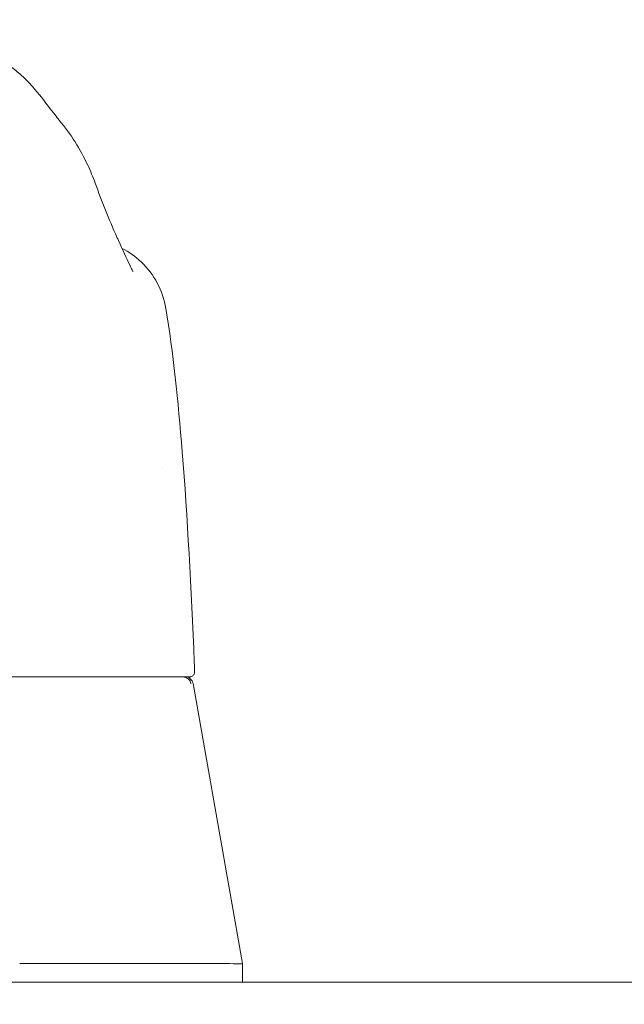
# Model space of a CAD drawing. Units: inches. Extents: x 13 to 363, y 7 to 223.
# Drawn here: x 211 to 212, y 65 to 68 of the extents above; entities that cross this region are included whole.
import ezdxf

# ---------------------------------------------------------------- set-up
doc = ezdxf.new("R2010")
doc.units = ezdxf.units.IN
doc.header["$LTSCALE"] = 22
doc.header["$MEASUREMENT"] = 0
doc.layers.get('0').update_dxf_attribs({"lineweight": 0})
for name, color, linetype, lineweight in [('Dimension (ANSI)', 7, 'Continuous', 5), ('Hatch (ANSI)', 7, 'Continuous', 5), ('Visible (ANSI)', 7, 'Continuous', 5)]:
    doc.layers.add(name, color=color, linetype=linetype, lineweight=lineweight)
doc.styles.add('ROMANS', font='tahoma.ttf')
doc.dimstyles.new('Default (ANSI)', dxfattribs={"dimscale": 22, "dimtxt": 0.065, "dimasz": 0.07, "dimexe": 0.125, "dimexo": 0.0625, "dimgap": 0.031496, "dimtad": 0, "dimtih": 1, "dimtoh": 1, "dimrnd": 1e-08, "dimzin": 0, "dimdsep": 46, "dimtxsty": 'ROMANS', "dimblk": 'Filled-1', "dimcen": 0.09, "dimdle": 0.393701, "dimclrd": 256, "dimclre": 256, "dimclrt": 256, "dimadec": 0, "dimazin": 0, "dimtfac": 1, "dimtofl": 0, "dimtmove": 0, "dimatfit": 3, "dimfxl": 1, "dimtolj": 1, "dimtzin": 0, "dimlwd": -1, "dimlwe": -1, "dimarcsym": 0})

# ---------------------------------------------------------------- blocks, each defined once
blk = doc.blocks.new('Filled-1')
at = {"color": 0}
for p, q in [((0, 0), (-1, 0.1786)), ((-1, 0.1786), (-1, -0.1786)), ((-1, 0), (0, 0)), ((-1, -0.1786), (0, 0))]:
    blk.add_line(p, q, dxfattribs=at)
at = {"color": 0, "flags": 128}
blk.add_lwpolyline([(-1, -0.1786), (0, 0), (-1, 0.1786), (-1, -0.1786)], dxfattribs=at)
at = {"color": 0}
blk.add_solid([(-1, -0.1786), (0, 0), (-1, 0.1786), (-1, -0.1786)], dxfattribs=at)
blk = doc.blocks.new('*D36')
at = {"layer": 'Defpoints', "color": 0, "transparency": 16777216}
for p in [(204.6221, 69.9497), (204.6221, 65.1185), (208.1221, 65.1185)]:
    blk.add_point(p, dxfattribs=at)
at = {"layer": 'Dimension (ANSI)', "transparency": 16777216}
for p, q in [((204.6221, 66.4935), (204.6221, 72.6997)), ((208.1221, 66.4935), (208.1221, 72.6997)), ((203.0821, 69.9497), (201.5421, 69.9497)), ((209.6621, 69.9497), (212.0873, 69.9497))]:
    blk.add_line(p, q, dxfattribs=at)
at = {"layer": 'Dimension (ANSI)', "transparency": 16777216, "xscale": 1.54000000655651, "yscale": 1.54000000655651, "zscale": 1.54000000655651}
blk.add_blockref('Filled-1', (204.6221, 69.9497), dxfattribs=at)
at = {"layer": 'Dimension (ANSI)', "transparency": 16777216, "xscale": 1.54000000655651, "yscale": 1.54000000655651, "zscale": 1.54000000655651, "rotation": 180}
blk.add_blockref('Filled-1', (208.1221, 69.9497), dxfattribs=at)
at = {"layer": 'Dimension (ANSI)', "transparency": 16777216, "insert": (214.602, 69.9497), "char_height": 1.43, "attachment_point": 5, "style": 'ROMANS'}
blk.add_mtext('\\A1;3.50', dxfattribs=at)

msp = doc.modelspace()

# ---------------------------------------------------------------- hatches: boundary and pattern name
at = {"layer": 'Hatch (ANSI)'}
h = msp.add_hatch(dxfattribs=at)
h.set_pattern_fill('ANSI31', color=256, scale=22, angle=-15, style=0)
edge = h.paths.add_edge_path()
edge.add_line((207.60101, 64.48952), (207.60101, 65.13552))
edge.add_ellipse((207.85101, 65.13552), major_axis=(-0.25, 0), ratio=1, start_angle=347.81629, end_angle=360, ccw=False)
edge.add_ellipse((207.85101, 65.13552), major_axis=(-0.24437, 0.05276), ratio=1, start_angle=282.18371, end_angle=360, ccw=False)
edge.add_line((207.85101, 65.38552), (208.36663, 65.38552))
edge.add_line((208.36663, 65.38552), (234.75488, 65.38552))
edge.add_line((234.75488, 65.38552), (235.41113, 65.38552))
edge.add_line((235.41113, 65.38552), (235.43988, 65.38552))
edge.add_ellipse((235.43988, 65.24489), major_axis=(0, 0.14062), ratio=1, start_angle=270, end_angle=360, ccw=False)
edge.add_line((235.58051, 65.24489), (235.58051, 65.17852))
edge.add_line((235.58051, 65.17852), (235.58051, 64.72952))
edge.add_line((235.58051, 64.72952), (235.58051, 64.68952))
edge.add_line((235.58051, 64.68952), (235.62051, 64.68952))
edge.add_line((235.62051, 64.68952), (235.68451, 64.68952))
edge.add_line((235.68451, 64.68952), (235.68451, 65.24489))
edge.add_ellipse((235.43988, 65.24489), major_axis=(0.24462, 0), ratio=1, start_angle=0, end_angle=90)
edge.add_line((235.43988, 65.48952), (207.85101, 65.48952))
edge.add_ellipse((207.85101, 65.13552), major_axis=(0, 0.354), ratio=1, start_angle=0, end_angle=90)
edge.add_line((207.49701, 65.13552), (207.49701, 64.48952))
edge.add_line((207.49701, 64.48952), (207.60101, 64.48952))

# ---------------------------------------------------------------- linework, layer by layer
at = {"layer": 'Visible (ANSI)'}
for p, q in [((210.60114, 67.54545), (210.6011, 67.54549)), ((210.73928, 67.24504), (210.73929, 67.24503)), ((210.85548, 67.09623), (210.85548, 67.09623)), ((210.84857, 66.71448), (210.84857, 66.7145)), ((210.18482, 66.21786), (210.90954, 66.21786)), ((210.90954, 66.21786), (210.91226, 66.21786)), ((210.92017, 66.2016), (211.03786, 65.53417)), ((210.50714, 65.53417), (210.99867, 65.53417)), ((211.03786, 65.53417), (211.03786, 65.53417)), ((211.03786, 65.48952), (211.03786, 65.53417)), ((235.43988, 65.48952), (207.85101, 65.48952))]:
    msp.add_line(p, q, dxfattribs=at)
msp.add_arc((210.90078, 66.19818), 0.01969, 10, 90, dxfattribs=at)
msp.add_ellipse((210.50186, 67.3282), major_axis=(0.18523, 0.06662), ratio=0.6666432, start_param=0.000003, end_param=0.0000426, dxfattribs=at)
for points, knots in [([(210.44517, 67.69624), (210.45872, 67.6902), (210.47035, 67.68338), (210.49086, 67.66954), (210.49968, 67.66242), (210.51974, 67.64474), (210.52915, 67.63475), (210.55386, 67.60698), (210.56569, 67.59115), (210.58709, 67.5631), (210.59612, 67.55141), (210.6011, 67.54549)], [0, 0, 0, 0, 0.1356798, 0.1356798, 0.2839388, 0.2839388, 0.5270537, 0.5270537, 1.0143459, 1.0143459, 1.5408241, 1.5408241, 1.5408241, 1.5408241]), ([(210.60114, 67.54545), (210.62924, 67.51203), (210.65154, 67.47567), (210.6758, 67.42397), (210.68179, 67.40954), (210.68709, 67.39483)], [0, 0, 0, 0, 0.35812664, 0.35812664, 0.49300218, 0.49300218, 0.49300218, 0.49300218]), ([(210.74251, 67.25801), (210.753, 67.23541), (210.76193, 67.2154), (210.77113, 67.19599), (210.77343, 67.19133), (210.77618, 67.18598), (210.77698, 67.18454), (210.77721, 67.18414), (210.77723, 67.18411), (210.77723, 67.18411)], [0, 0, 0, 0, 0.24993714, 0.24993714, 0.35351276, 0.35351276, 0.42830979, 0.42830979, 0.43993296, 0.43993296, 0.43993296, 0.43993296]), ([(210.75103, 67.2395), (210.76784, 67.23088), (210.78355, 67.21971), (210.81229, 67.19225), (210.82524, 67.17518), (210.84504, 67.13793), (210.85203, 67.11723), (210.85548, 67.09623)], [0.23609828, 0.23609828, 0.23609828, 0.23609828, 0.37977699, 0.37977699, 0.53899161, 0.53899161, 0.7011957, 0.7011957, 0.7011957, 0.7011957]), ([(210.85548, 67.09623), (210.87271, 66.99133), (210.88457, 66.87722), (210.90692, 66.59957), (210.91597, 66.42933), (210.92316, 66.25227)], [0, 0, 0, 0, 1.1389181, 1.1389181, 2.5741057, 2.5741057, 2.5741057, 2.5741057]), ([(210.89971, 66.21712), (210.89846, 66.21743), (210.89714, 66.21762), (210.89464, 66.21783), (210.89346, 66.21786), (210.89246, 66.21786)], [0.000001005, 0.000001005, 0.000001005, 0.000001005, 0.012726995, 0.012726995, 0.024599061, 0.024599061, 0.024599061, 0.024599061]), ([(210.89971, 66.21712), (210.90147, 66.21669), (210.90325, 66.21604), (210.90661, 66.21426), (210.90816, 66.21318), (210.91092, 66.21061), (210.91212, 66.20916), (210.91402, 66.20607), (210.91474, 66.20447), (210.91537, 66.20241), (210.91547, 66.20203), (210.91556, 66.20164)], [0.000000212, 0.000000212, 0.000000212, 0.000000212, 0.017907019, 0.017907019, 0.034648908, 0.034648908, 0.050764924, 0.050764924, 0.065656969, 0.065656969, 0.069055457, 0.069055457, 0.069055457, 0.069055457]), ([(210.92406, 66.23015), (210.92411, 66.22888), (210.92396, 66.22759), (210.92325, 66.22517), (210.9227, 66.22401), (210.92128, 66.22194), (210.92039, 66.22101), (210.91839, 66.2195), (210.91725, 66.2189), (210.91546, 66.21829), (210.91484, 66.21813), (210.91357, 66.21792), (210.91291, 66.21786), (210.91226, 66.21786)], [0, 0, 0, 0, 0.009663167, 0.009663167, 0.019218535, 0.019218535, 0.02877776, 0.02877776, 0.038336848, 0.038336848, 0.043183124, 0.043183124, 0.048162001, 0.048162001, 0.048162001, 0.048162001]), ([(210.99912, 65.53417), (211.0119, 65.53374), (211.0216, 65.53354), (211.0346, 65.53354), (211.03786, 65.53374), (211.03786, 65.53417)], [-0.58964336, -0.58964336, -0.58964336, -0.58964336, -0.29484392, -0.29484392, 0, 0, 0, 0])]:
    msp.add_open_spline(points, degree=3, knots=knots, dxfattribs=at)
for points in [[(210.68709, 67.39482), (210.70255, 67.35183), (210.71981, 67.30933), (210.7388, 67.26621)], [(210.7388, 67.26621), (210.74005, 67.26338), (210.74129, 67.26064), (210.74251, 67.25801)], [(210.92316, 66.25227), (210.92346, 66.24497), (210.92376, 66.2376), (210.92405, 66.23016)], [(210.99912, 65.53417), (210.99897, 65.53417), (210.99882, 65.53417), (210.99867, 65.53417)]]:
    msp.add_open_spline(points, degree=3, dxfattribs=at)

# ---------------------------------------------------------------- dimensions: what is measured, and where the dimension line sits
at = {"layer": 'Dimension (ANSI)'}
dim = msp.add_linear_dim(base=(204.62211, 69.94966), p1=(208.12211, 65.11852), p2=(204.62211, 65.11852), dimstyle='Default (ANSI)', override={"dimgap": 0.031496, "dimtih": 0, "dimtoh": 0, "dimdec": 2, "dimtol": 0, "dimlim": 0, "dimtp": 0, "dimtm": 0, "dimtdec": 2, "dimatfit": 1}, dxfattribs=at)
dim.commit()
dim.dimension.update_dxf_attribs({"geometry": '*D36', "text_midpoint": (214.60201, 69.94966), "dimtype": 160})

doc.saveas('drawing.dxf')
